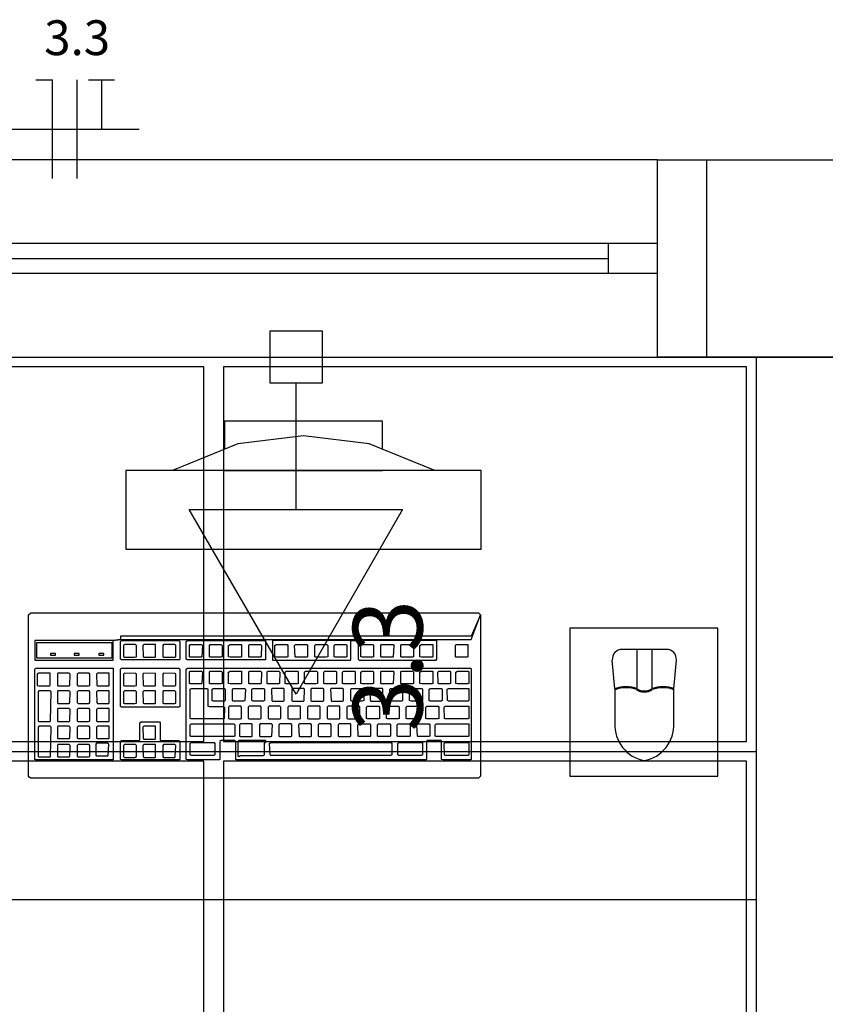
# Model space of a CAD drawing. Extents: x 0 to 150, y 0 to 60.
# Drawn here: x 75 to 78, y 39 to 42 of the extents above; entities that cross this region are included whole.
import ezdxf

# ---------------------------------------------------------------- set-up
doc = ezdxf.new("R2010")
doc.units = 0
doc.header["$MEASUREMENT"] = 0
for name, color, linetype in [('ARQUITETURA', 1, 'CONTINUOUS'), ('EL-CONDUTOS', 7, 'CONTINUOUS'), ('EL-FIOS', 3, 'CONTINUOUS'), ('EL-TEXTOS_FIOS', 4, 'CONTINUOUS'), ('EL-TEXTOS_PONTOS', 4, 'CONTINUOUS'), ('FORRO', 14, 'CONTINUOUS'), ('P-SIMBOL', 5, 'CONTINUOUS')]:
    doc.layers.add(name, color=color, linetype=linetype)
doc.styles.add('ARIAL', font='ARIAL.TTF')
doc.styles.add('ARIALNARROW', font='ARIALN.TTF')

msp = doc.modelspace()

# ---------------------------------------------------------------- linework, layer by layer
at = {"layer": 'ARQUITETURA'}
for p, q in [((77.0888, 41.4382), (74.0888, 41.4382)), ((76.9388, 41.1832), (74.2388, 41.1832)), ((74.2388, 41.1382), (76.9388, 41.1382)), ((74.2388, 41.0932), (76.9388, 41.0932)), ((74.0888, 40.8382), (77.0888, 40.8382)), ((77.3888, 40.8382), (77.3888, 38.4382)), ((76.5518, 40.4932), (75.4718, 40.4932)), ((75.4718, 40.4932), (75.4718, 40.2532)), ((75.7718, 40.4932), (76.2518, 40.4932)), ((76.5518, 40.2532), (76.5518, 40.4932)), ((75.4718, 40.2532), (76.5518, 40.2532)), ((77.1158, 39.9487), (76.9808, 39.9487)), ((77.0258, 39.9487), (77.0258, 39.8287)), ((77.0708, 39.9487), (77.0708, 39.8287)), ((76.9583, 39.8287), (76.9508, 39.9157)), ((77.1383, 39.8287), (77.1458, 39.9157)), ((76.9583, 39.8287), (76.9583, 39.7192)), ((77.1383, 39.7192), (77.1383, 39.8287)), ((67.6388, 39.1882), (77.3888, 39.1882))]:
    msp.add_line(p, q, dxfattribs=at)
for points in [[(77.2388, 40.8382), (77.0888, 40.8382), (77.0888, 41.4382), (77.2388, 41.4382)], [(77.2388, 41.4382), (77.8388, 41.4382), (77.8388, 40.8382), (77.2388, 40.8382), (77.2388, 41.4382)], [(76.9388, 41.1832), (76.9388, 41.0932), (77.0888, 41.0932), (77.0888, 41.1832), (76.9388, 41.1832)], [(76.2518, 40.5577), (76.2518, 40.6432), (75.7718, 40.6432), (75.7718, 40.5577)], [(76.4108, 40.4932), (76.4108, 40.4932), (76.2113, 40.5742), (76.0118, 40.5982), (75.8123, 40.5742), (75.6128, 40.4932)], [(75.4553, 39.9892), (75.4553, 39.9787), (75.4328, 39.9757), (75.1943, 39.9757), (75.1943, 39.9157), (75.4328, 39.9157), (75.4328, 39.9757), (75.4553, 39.9787), (76.5218, 39.9787), (76.1558, 39.9757), (75.9173, 39.9757), (75.9173, 39.9157), (76.1543, 39.9157), (76.1558, 39.9187), (76.1558, 39.9727), (76.1558, 39.9757), (76.1813, 39.9757), (76.1783, 39.9727), (76.1783, 39.9187), (76.1813, 39.9157), (76.4153, 39.9157), (76.4168, 39.9187), (76.4168, 39.9727), (76.4168, 39.9757), (76.1813, 39.9757), (76.5218, 39.9787), (76.5503, 40.0537), (76.5503, 39.5632), (76.5443, 39.5572), (75.1823, 39.5572), (75.1778, 39.5602), (75.1748, 39.5632), (75.1748, 40.0537), (75.1823, 40.0597), (76.5443, 40.0597), (76.5503, 40.0537), (76.5218, 39.9892), (75.4553, 39.9892)], [(76.8218, 39.5632), (77.2718, 39.5632), (77.2718, 40.0132), (76.8218, 40.0132), (76.8218, 39.5632)], [(75.2003, 39.9217), (75.2003, 39.9697), (75.4283, 39.9697), (75.4283, 39.9217), (75.2003, 39.9217)], [(75.4583, 39.9172), (75.4553, 39.9187), (75.4553, 39.9727), (75.4583, 39.9757), (75.6323, 39.9757), (75.6353, 39.9727), (75.6353, 39.9187), (75.6323, 39.9157), (75.6323, 39.9172), (75.4583, 39.9172)], [(75.5033, 39.9262), (75.5033, 39.9607), (75.5003, 39.9637), (75.4673, 39.9637), (75.4643, 39.9607), (75.4643, 39.9262), (75.4673, 39.9247), (75.4988, 39.9247), (75.5033, 39.9262)], [(75.5243, 39.9262), (75.5258, 39.9247), (75.5602, 39.9247), (75.5618, 39.9262), (75.5618, 39.9607), (75.5618, 39.9637), (75.5258, 39.9637), (75.5228, 39.9607), (75.5243, 39.9262)], [(75.5843, 39.9262), (75.5858, 39.9247), (75.6203, 39.9247), (75.6233, 39.9262), (75.6233, 39.9607), (75.6203, 39.9637), (75.5858, 39.9637), (75.5843, 39.9607), (75.5843, 39.9262)], [(75.6593, 39.9172), (75.6548, 39.9187), (75.6548, 39.9727), (75.6593, 39.9757), (75.8963, 39.9757), (75.8963, 39.9172), (75.6593, 39.9172)], [(75.6653, 39.9607), (75.6668, 39.9637), (75.7013, 39.9637), (75.7043, 39.9607), (75.7028, 39.9262), (75.7013, 39.9247), (75.6668, 39.9247), (75.6653, 39.9262), (75.6653, 39.9607)], [(75.7283, 39.9247), (75.7253, 39.9262), (75.7253, 39.9607), (75.7283, 39.9637), (75.7613, 39.9637), (75.7643, 39.9607), (75.7643, 39.9262), (75.7613, 39.9247), (75.7283, 39.9247)], [(75.7838, 39.9262), (75.7838, 39.9607), (75.7883, 39.9637), (75.8228, 39.9637), (75.8228, 39.9607), (75.8228, 39.9262), (75.8213, 39.9247), (75.7883, 39.9247), (75.7838, 39.9262)], [(75.8453, 39.9262), (75.8453, 39.9607), (75.8468, 39.9637), (75.8813, 39.9637), (75.8843, 39.9607), (75.8828, 39.9262), (75.8813, 39.9247), (75.8468, 39.9247), (75.8453, 39.9262)], [(75.9248, 39.9607), (75.9293, 39.9637), (75.9623, 39.9637), (75.9638, 39.9607), (75.9638, 39.9262), (75.9608, 39.9247), (75.9293, 39.9247), (75.9248, 39.9262), (75.9248, 39.9607)], [(75.9878, 39.9247), (75.9863, 39.9262), (75.9848, 39.9607), (75.9878, 39.9637), (76.0223, 39.9637), (76.0238, 39.9607), (76.0238, 39.9262), (76.0223, 39.9247), (75.9878, 39.9247)], [(76.0493, 39.9247), (76.0463, 39.9262), (76.0463, 39.9607), (76.0493, 39.9637), (76.0823, 39.9637), (76.0853, 39.9607), (76.0853, 39.9262), (76.0808, 39.9247), (76.0493, 39.9247)], [(76.1048, 39.9607), (76.1078, 39.9637), (76.1423, 39.9637), (76.1438, 39.9607), (76.1438, 39.9262), (76.1408, 39.9247), (76.1078, 39.9247), (76.1048, 39.9262), (76.1048, 39.9607)], [(76.1858, 39.9262), (76.1858, 39.9607), (76.1903, 39.9637), (76.2233, 39.9637), (76.2248, 39.9607), (76.2248, 39.9262), (76.2218, 39.9247), (76.1903, 39.9247), (76.1858, 39.9262)], [(76.2473, 39.9607), (76.2488, 39.9637), (76.2848, 39.9637), (76.2863, 39.9607), (76.2848, 39.9262), (76.2833, 39.9247), (76.2488, 39.9247), (76.2473, 39.9262), (76.2473, 39.9607)], [(76.3073, 39.9262), (76.3073, 39.9607), (76.3102, 39.9637), (76.3433, 39.9637), (76.3463, 39.9607), (76.3463, 39.9262), (76.3433, 39.9247), (76.3102, 39.9247), (76.3073, 39.9262)], [(76.3703, 39.9247), (76.3658, 39.9262), (76.3658, 39.9607), (76.3703, 39.9637), (76.4048, 39.9637), (76.4048, 39.9607), (76.4048, 39.9262), (76.4033, 39.9247), (76.3703, 39.9247)], [(76.4738, 39.9607), (76.4753, 39.9637), (76.5113, 39.9637), (76.5113, 39.9607), (76.5113, 39.9262), (76.5098, 39.9247), (76.4753, 39.9247), (76.4738, 39.9262), (76.4738, 39.9607)], [(75.2573, 39.9367), (75.2423, 39.9367), (75.2423, 39.9307), (75.2573, 39.9307), (75.2573, 39.9367)], [(75.3293, 39.9367), (75.3143, 39.9367), (75.3143, 39.9307), (75.3293, 39.9307), (75.3293, 39.9367)], [(75.4043, 39.9367), (75.3893, 39.9367), (75.3893, 39.9307), (75.4043, 39.9307), (75.4043, 39.9367)], [(75.1973, 39.6127), (75.1943, 39.6142), (75.1943, 39.8887), (75.1973, 39.8917), (75.4328, 39.8917), (75.4328, 39.8887), (75.4328, 39.6142), (75.4313, 39.6127), (75.1973, 39.6127)], [(75.2408, 39.8392), (75.2408, 39.8737), (75.2408, 39.8767), (75.2063, 39.8767), (75.2018, 39.8737), (75.2018, 39.8392), (75.2063, 39.8377), (75.2393, 39.8377), (75.2408, 39.8392)], [(75.3008, 39.8392), (75.3023, 39.8737), (75.2993, 39.8767), (75.2648, 39.8767), (75.2633, 39.8737), (75.2633, 39.8392), (75.2648, 39.8377), (75.2993, 39.8377), (75.3008, 39.8392)], [(75.3578, 39.8377), (75.3623, 39.8392), (75.3623, 39.8737), (75.3593, 39.8767), (75.3263, 39.8767), (75.3233, 39.8737), (75.3233, 39.8392), (75.3263, 39.8377), (75.3578, 39.8377)], [(75.3848, 39.8377), (75.4193, 39.8377), (75.4208, 39.8392), (75.4208, 39.8737), (75.4208, 39.8767), (75.3848, 39.8767), (75.3818, 39.8737), (75.3833, 39.8392), (75.3848, 39.8377)], [(75.4583, 39.7732), (75.4553, 39.7747), (75.4553, 39.8887), (75.4583, 39.8917), (75.6323, 39.8917), (75.6353, 39.8887), (75.6353, 39.7747), (75.6323, 39.7732), (75.4583, 39.7732)], [(75.5033, 39.8392), (75.5033, 39.8737), (75.5003, 39.8752), (75.4673, 39.8767), (75.4643, 39.8737), (75.4643, 39.8392), (75.4673, 39.8377), (75.4988, 39.8377), (75.5033, 39.8392)], [(75.5602, 39.8377), (75.5618, 39.8392), (75.5618, 39.8737), (75.5618, 39.8752), (75.5258, 39.8767), (75.5228, 39.8737), (75.5243, 39.8392), (75.5258, 39.8377), (75.5602, 39.8377)], [(75.5858, 39.8377), (75.6203, 39.8377), (75.6233, 39.8392), (75.6233, 39.8737), (75.6203, 39.8752), (75.5858, 39.8767), (75.5843, 39.8737), (75.5843, 39.8392), (75.5858, 39.8377)], [(75.8078, 39.6127), (75.8063, 39.6142), (75.8063, 39.6682), (75.8033, 39.6712), (75.7613, 39.6712), (75.7568, 39.6682), (75.7568, 39.6142), (75.7553, 39.6127), (75.6593, 39.6127), (75.6548, 39.6142), (75.6548, 39.8887), (75.6593, 39.8917), (76.5203, 39.8917), (76.5218, 39.8887), (76.5218, 39.6142), (76.5188, 39.6112), (76.5188, 39.6127), (76.4363, 39.6127), (76.4318, 39.6142), (76.4318, 39.6682), (76.4303, 39.6712), (76.3883, 39.6712), (76.3853, 39.6682), (76.3853, 39.6142), (76.3823, 39.6112), (76.3823, 39.6127), (75.8078, 39.6127)], [(75.6653, 39.8797), (75.6668, 39.8827), (75.7013, 39.8827), (75.7043, 39.8797), (75.7028, 39.8452), (75.7013, 39.8437), (75.6668, 39.8437), (75.6653, 39.8452), (75.6653, 39.8797)], [(75.7253, 39.8797), (75.7283, 39.8827), (75.7613, 39.8827), (75.7643, 39.8797), (75.7643, 39.8452), (75.7613, 39.8437), (75.7283, 39.8437), (75.7253, 39.8452), (75.7253, 39.8797)], [(75.7883, 39.8437), (75.7838, 39.8452), (75.7838, 39.8797), (75.7883, 39.8827), (75.8228, 39.8827), (75.8228, 39.8797), (75.8228, 39.8452), (75.8213, 39.8437), (75.7883, 39.8437)], [(75.8453, 39.8797), (75.8468, 39.8827), (75.8813, 39.8827), (75.8843, 39.8797), (75.8828, 39.8452), (75.8813, 39.8437), (75.8468, 39.8437), (75.8453, 39.8452), (75.8453, 39.8797)], [(75.9023, 39.8437), (75.9008, 39.8452), (75.9008, 39.8797), (75.9023, 39.8827), (75.9368, 39.8827), (75.9398, 39.8797), (75.9383, 39.8452), (75.9368, 39.8437), (75.9023, 39.8437)], [(75.9563, 39.8452), (75.9563, 39.8797), (75.9593, 39.8827), (75.9938, 39.8827), (75.9953, 39.8797), (75.9953, 39.8452), (75.9923, 39.8437), (75.9593, 39.8437), (75.9563, 39.8452)], [(76.0178, 39.8437), (76.0148, 39.8452), (76.0148, 39.8797), (76.0178, 39.8827), (76.0508, 39.8827), (76.0538, 39.8797), (76.0538, 39.8452), (76.0493, 39.8437), (76.0178, 39.8437)], [(76.0733, 39.8452), (76.0733, 39.8797), (76.0763, 39.8827), (76.1108, 39.8827), (76.1123, 39.8797), (76.1123, 39.8452), (76.1093, 39.8437), (76.0763, 39.8437), (76.0733, 39.8452)], [(76.1303, 39.8452), (76.1303, 39.8797), (76.1333, 39.8827), (76.1663, 39.8827), (76.1693, 39.8797), (76.1693, 39.8452), (76.1663, 39.8437), (76.1333, 39.8437), (76.1303, 39.8452)], [(76.1903, 39.8437), (76.1858, 39.8452), (76.1858, 39.8797), (76.1903, 39.8827), (76.2233, 39.8827), (76.2248, 39.8797), (76.2248, 39.8452), (76.2218, 39.8437), (76.1903, 39.8437)], [(76.2473, 39.8797), (76.2488, 39.8827), (76.2848, 39.8827), (76.2863, 39.8797), (76.2848, 39.8452), (76.2833, 39.8437), (76.2488, 39.8437), (76.2473, 39.8452), (76.2473, 39.8797)], [(76.3073, 39.8452), (76.3073, 39.8797), (76.3102, 39.8827), (76.3433, 39.8827), (76.3463, 39.8797), (76.3463, 39.8452), (76.3433, 39.8437), (76.3102, 39.8437), (76.3073, 39.8452)], [(76.3658, 39.8797), (76.3703, 39.8827), (76.4048, 39.8827), (76.4048, 39.8797), (76.4048, 39.8452), (76.4033, 39.8437), (76.3703, 39.8437), (76.3658, 39.8452), (76.3658, 39.8797)], [(76.4213, 39.8452), (76.4198, 39.8797), (76.4228, 39.8827), (76.4573, 39.8827), (76.4588, 39.8797), (76.4588, 39.8452), (76.4558, 39.8437), (76.4228, 39.8437), (76.4213, 39.8452)], [(76.4798, 39.8437), (76.4753, 39.8452), (76.4753, 39.8797), (76.4798, 39.8827), (76.5128, 39.8827), (76.5143, 39.8797), (76.5143, 39.8452), (76.5113, 39.8437), (76.4798, 39.8437)], [(75.2438, 39.8197), (75.2408, 39.8227), (75.2063, 39.8227), (75.2048, 39.8197), (75.2048, 39.7312), (75.2063, 39.7297), (75.2408, 39.7297), (75.2423, 39.7312), (75.2438, 39.8197)], [(75.3008, 39.7867), (75.3023, 39.8197), (75.2993, 39.8227), (75.2648, 39.8227), (75.2633, 39.8197), (75.2633, 39.7867), (75.2648, 39.7837), (75.2993, 39.7837), (75.3008, 39.7867)], [(75.3623, 39.7867), (75.3623, 39.8197), (75.3593, 39.8227), (75.3263, 39.8227), (75.3233, 39.8197), (75.3233, 39.7867), (75.3263, 39.7837), (75.3578, 39.7837), (75.3623, 39.7867)], [(75.3833, 39.7867), (75.3848, 39.7837), (75.4193, 39.7837), (75.4208, 39.7867), (75.4208, 39.8197), (75.4208, 39.8227), (75.3848, 39.8227), (75.3818, 39.8197), (75.3833, 39.7867)], [(75.5033, 39.7852), (75.5033, 39.8197), (75.5003, 39.8227), (75.4673, 39.8227), (75.4643, 39.8197), (75.4643, 39.7852), (75.4673, 39.7837), (75.4988, 39.7837), (75.5033, 39.7852)], [(75.5618, 39.7852), (75.5618, 39.8197), (75.5618, 39.8227), (75.5258, 39.8227), (75.5228, 39.8197), (75.5243, 39.7852), (75.5258, 39.7837), (75.5602, 39.7837), (75.5618, 39.7852)], [(75.5843, 39.7852), (75.5858, 39.7837), (75.6203, 39.7837), (75.6233, 39.7852), (75.6233, 39.8197), (75.6203, 39.8227), (75.5858, 39.8227), (75.5843, 39.8197), (75.5843, 39.7852)], [(75.6698, 39.7372), (75.6668, 39.7387), (75.6668, 39.8272), (75.6698, 39.8302), (75.7193, 39.8302), (75.7208, 39.8272), (75.7208, 39.7762), (75.7253, 39.7747), (75.7688, 39.7747), (75.7718, 39.7717), (75.7703, 39.7387), (75.7688, 39.7372), (75.6698, 39.7372)], [(75.7343, 39.8272), (75.7373, 39.8302), (75.7718, 39.8302), (75.7733, 39.8272), (75.7733, 39.7927), (75.7718, 39.7912), (75.7373, 39.7912), (75.7343, 39.7927), (75.7343, 39.8272)], [(75.7958, 39.8272), (75.7973, 39.8302), (75.8318, 39.8302), (75.8348, 39.8272), (75.8333, 39.7927), (75.8303, 39.7912), (75.7973, 39.7912), (75.7958, 39.7927), (75.7958, 39.8272)], [(75.8588, 39.7912), (75.8543, 39.7927), (75.8543, 39.8272), (75.8588, 39.8302), (75.8918, 39.8302), (75.8933, 39.8272), (75.8933, 39.7927), (75.8903, 39.7912), (75.8588, 39.7912)], [(75.9533, 39.7927), (75.9533, 39.8272), (75.9518, 39.8302), (75.9173, 39.8302), (75.9143, 39.8272), (75.9158, 39.7927), (75.9173, 39.7912), (75.9518, 39.7912), (75.9533, 39.7927)], [(76.0133, 39.7927), (76.0148, 39.8272), (76.0118, 39.8302), (75.9773, 39.8302), (75.9758, 39.8272), (75.9758, 39.7927), (75.9773, 39.7912), (76.0103, 39.7912), (76.0133, 39.7927)], [(76.0733, 39.7927), (76.0733, 39.8272), (76.0718, 39.8302), (76.0373, 39.8302), (76.0343, 39.8272), (76.0343, 39.7927), (76.0373, 39.7912), (76.0703, 39.7912), (76.0733, 39.7927)], [(76.1333, 39.8272), (76.1318, 39.8302), (76.0973, 39.8302), (76.0943, 39.8272), (76.0958, 39.7927), (76.0973, 39.7912), (76.1318, 39.7912), (76.1333, 39.7927), (76.1333, 39.8272)], [(76.1558, 39.8272), (76.1573, 39.8302), (76.1918, 39.8302), (76.1948, 39.8272), (76.1948, 39.7927), (76.1903, 39.7912), (76.1573, 39.7912), (76.1558, 39.7927), (76.1558, 39.8272)], [(76.2143, 39.7927), (76.2173, 39.7912), (76.2503, 39.7912), (76.2533, 39.7927), (76.2533, 39.8272), (76.2518, 39.8302), (76.2173, 39.8302), (76.2143, 39.8272), (76.2143, 39.7927)], [(76.2743, 39.8272), (76.2773, 39.8302), (76.3118, 39.8302), (76.3133, 39.8272), (76.3133, 39.7927), (76.3118, 39.7912), (76.2773, 39.7912), (76.2758, 39.7927), (76.2743, 39.8272)], [(76.3343, 39.7927), (76.3343, 39.8272), (76.3388, 39.8302), (76.3718, 39.8302), (76.3733, 39.8272), (76.3733, 39.7927), (76.3703, 39.7912), (76.3388, 39.7912), (76.3343, 39.7927)], [(76.3973, 39.7912), (76.3943, 39.7927), (76.3943, 39.8272), (76.3973, 39.8302), (76.4318, 39.8302), (76.4333, 39.8272), (76.4333, 39.7927), (76.4303, 39.7912), (76.3973, 39.7912)], [(76.4528, 39.7912), (76.4498, 39.7927), (76.4483, 39.8272), (76.4528, 39.8302), (76.5143, 39.8302), (76.5143, 39.8272), (76.5143, 39.7927), (76.5128, 39.7912), (76.4528, 39.7912)], [(75.3023, 39.7657), (75.2993, 39.7687), (75.2648, 39.7687), (75.2633, 39.7657), (75.2633, 39.7312), (75.2648, 39.7297), (75.2993, 39.7297), (75.3008, 39.7312), (75.3023, 39.7657)], [(75.3623, 39.7657), (75.3593, 39.7687), (75.3263, 39.7687), (75.3233, 39.7657), (75.3233, 39.7312), (75.3263, 39.7297), (75.3578, 39.7297), (75.3623, 39.7312), (75.3623, 39.7657)], [(75.3818, 39.7657), (75.3818, 39.7312), (75.3848, 39.7297), (75.4193, 39.7297), (75.4208, 39.7312), (75.4208, 39.7657), (75.4208, 39.7687), (75.3848, 39.7687), (75.3818, 39.7657)], [(75.8228, 39.7732), (75.8213, 39.7762), (75.7868, 39.7762), (75.7838, 39.7732), (75.7838, 39.7387), (75.7868, 39.7372), (75.8198, 39.7372), (75.8228, 39.7387), (75.8228, 39.7732)], [(75.8828, 39.7732), (75.8813, 39.7762), (75.8468, 39.7762), (75.8438, 39.7732), (75.8438, 39.7387), (75.8468, 39.7372), (75.8798, 39.7372), (75.8828, 39.7387), (75.8828, 39.7732)], [(75.9428, 39.7732), (75.9398, 39.7762), (75.9068, 39.7762), (75.9038, 39.7732), (75.9038, 39.7387), (75.9068, 39.7372), (75.9398, 39.7372), (75.9428, 39.7387), (75.9428, 39.7732)], [(76.0028, 39.7732), (76.0013, 39.7762), (75.9668, 39.7762), (75.9638, 39.7732), (75.9638, 39.7387), (75.9668, 39.7372), (75.9998, 39.7372), (76.0028, 39.7387), (76.0028, 39.7732)], [(76.0628, 39.7732), (76.0613, 39.7762), (76.0268, 39.7762), (76.0238, 39.7732), (76.0238, 39.7387), (76.0268, 39.7372), (76.0598, 39.7372), (76.0628, 39.7387), (76.0628, 39.7732)], [(76.1213, 39.7762), (76.0868, 39.7762), (76.0838, 39.7732), (76.0838, 39.7387), (76.0868, 39.7372), (76.1198, 39.7372), (76.1227, 39.7387), (76.1227, 39.7732), (76.1213, 39.7762)], [(76.1468, 39.7762), (76.1438, 39.7732), (76.1438, 39.7387), (76.1468, 39.7372), (76.1798, 39.7372), (76.1828, 39.7387), (76.1828, 39.7732), (76.1813, 39.7762), (76.1468, 39.7762)], [(76.2068, 39.7372), (76.2038, 39.7387), (76.2038, 39.7732), (76.2068, 39.7762), (76.2413, 39.7762), (76.2428, 39.7732), (76.2428, 39.7387), (76.2398, 39.7372), (76.2068, 39.7372)], [(76.2668, 39.7372), (76.2638, 39.7387), (76.2638, 39.7732), (76.2668, 39.7762), (76.3013, 39.7762), (76.3028, 39.7732), (76.3028, 39.7387), (76.2998, 39.7372), (76.2668, 39.7372)], [(76.3238, 39.7732), (76.3268, 39.7762), (76.3613, 39.7762), (76.3628, 39.7732), (76.3628, 39.7387), (76.3598, 39.7372), (76.3268, 39.7372), (76.3238, 39.7387), (76.3238, 39.7732)], [(76.3838, 39.7732), (76.3868, 39.7762), (76.4213, 39.7762), (76.4228, 39.7732), (76.4228, 39.7387), (76.4198, 39.7372), (76.3868, 39.7372), (76.3838, 39.7387), (76.3838, 39.7732)], [(76.4423, 39.7372), (76.4408, 39.7387), (76.4393, 39.7732), (76.4423, 39.7762), (76.5143, 39.7762), (76.5143, 39.7732), (76.5143, 39.7387), (76.5128, 39.7372), (76.4423, 39.7372)], [(75.4583, 39.6127), (75.4553, 39.6142), (75.4553, 39.6682), (75.4583, 39.6712), (75.5108, 39.6712), (75.5138, 39.6727), (75.5138, 39.7252), (75.5183, 39.7282), (75.5738, 39.7282), (75.5753, 39.7252), (75.5753, 39.6727), (75.5768, 39.6712), (75.6323, 39.6712), (75.6353, 39.6682), (75.6353, 39.6142), (75.6323, 39.6112), (75.6323, 39.6127), (75.4583, 39.6127)], [(75.2438, 39.7117), (75.2408, 39.7147), (75.2063, 39.7147), (75.2048, 39.7117), (75.2048, 39.6232), (75.2063, 39.6217), (75.2408, 39.6217), (75.2423, 39.6232), (75.2438, 39.7117)], [(75.3023, 39.7117), (75.2993, 39.7147), (75.2648, 39.7147), (75.2633, 39.7117), (75.2633, 39.6787), (75.2648, 39.6772), (75.2993, 39.6772), (75.3008, 39.6787), (75.3023, 39.7117)], [(75.3593, 39.7147), (75.3263, 39.7147), (75.3233, 39.7117), (75.3233, 39.6787), (75.3263, 39.6772), (75.3578, 39.6772), (75.3623, 39.6787), (75.3623, 39.7117), (75.3593, 39.7147)], [(75.3848, 39.7147), (75.3818, 39.7117), (75.3818, 39.6787), (75.3848, 39.6772), (75.4193, 39.6772), (75.4208, 39.6787), (75.4208, 39.7117), (75.4208, 39.7147), (75.3848, 39.7147)], [(75.5618, 39.7117), (75.5618, 39.7147), (75.5258, 39.7147), (75.5228, 39.7117), (75.5243, 39.6787), (75.5258, 39.6757), (75.5602, 39.6757), (75.5618, 39.6787), (75.5618, 39.7117)], [(75.6698, 39.6832), (75.6668, 39.6847), (75.6668, 39.7192), (75.6698, 39.7222), (75.8003, 39.7222), (75.8033, 39.7192), (75.8033, 39.6847), (75.8003, 39.6832), (75.6698, 39.6832)], [(75.8558, 39.7192), (75.8543, 39.7222), (75.8198, 39.7222), (75.8168, 39.7192), (75.8168, 39.6847), (75.8198, 39.6832), (75.8543, 39.6832), (75.8558, 39.6847), (75.8558, 39.7192)], [(75.9173, 39.7192), (75.9143, 39.7222), (75.8798, 39.7222), (75.8783, 39.7192), (75.8783, 39.6847), (75.8798, 39.6832), (75.9128, 39.6832), (75.9158, 39.6847), (75.9173, 39.7192)], [(75.9758, 39.7192), (75.9743, 39.7222), (75.9398, 39.7222), (75.9368, 39.7192), (75.9368, 39.6847), (75.9398, 39.6832), (75.9728, 39.6832), (75.9758, 39.6847), (75.9758, 39.7192)], [(76.0343, 39.7222), (75.9998, 39.7222), (75.9968, 39.7192), (75.9983, 39.6847), (75.9998, 39.6832), (76.0343, 39.6832), (76.0358, 39.6847), (76.0358, 39.7192), (76.0343, 39.7222)], [(76.0943, 39.7222), (76.0598, 39.7222), (76.0568, 39.7192), (76.0568, 39.6847), (76.0598, 39.6832), (76.0928, 39.6832), (76.0958, 39.6847), (76.0958, 39.7192), (76.0943, 39.7222)], [(76.1543, 39.7222), (76.1198, 39.7222), (76.1168, 39.7192), (76.1168, 39.6847), (76.1198, 39.6832), (76.1528, 39.6832), (76.1558, 39.6847), (76.1558, 39.7192), (76.1543, 39.7222)], [(76.1798, 39.6832), (76.1783, 39.6847), (76.1768, 39.7192), (76.1798, 39.7222), (76.2143, 39.7222), (76.2158, 39.7192), (76.2158, 39.6847), (76.2143, 39.6832), (76.1798, 39.6832)], [(76.2368, 39.6847), (76.2368, 39.7192), (76.2398, 39.7222), (76.2743, 39.7222), (76.2758, 39.7192), (76.2758, 39.6847), (76.2728, 39.6832), (76.2398, 39.6832), (76.2368, 39.6847)], [(76.2968, 39.7192), (76.2998, 39.7222), (76.3343, 39.7222), (76.3358, 39.7192), (76.3358, 39.6847), (76.3328, 39.6832), (76.2998, 39.6832), (76.2968, 39.6847), (76.2968, 39.7192)], [(76.3583, 39.6847), (76.3568, 39.7192), (76.3598, 39.7222), (76.3943, 39.7222), (76.3958, 39.7192), (76.3958, 39.6847), (76.3928, 39.6832), (76.3598, 39.6832), (76.3583, 39.6847)], [(76.4153, 39.6832), (76.4123, 39.6847), (76.4123, 39.7192), (76.4153, 39.7222), (76.5143, 39.7222), (76.5143, 39.7192), (76.5143, 39.6847), (76.5128, 39.6832), (76.4153, 39.6832)], [(75.3818, 39.6637), (75.3803, 39.6607), (75.3803, 39.6262), (75.3818, 39.6247), (75.4163, 39.6247), (75.4178, 39.6262), (75.4193, 39.6607), (75.4163, 39.6637), (75.3818, 39.6637)], [(75.6698, 39.6262), (75.6668, 39.6277), (75.6668, 39.6622), (75.6698, 39.6652), (75.7403, 39.6652), (75.7418, 39.6622), (75.7418, 39.6277), (75.7388, 39.6262), (75.6698, 39.6262)], [(75.8963, 39.6712), (75.8153, 39.6712), (75.8123, 39.6682), (75.8123, 39.6247), (75.8153, 39.6232), (75.8198, 39.6262), (75.8888, 39.6262), (75.8933, 39.6277), (75.8933, 39.6622), (75.8978, 39.6682), (75.8963, 39.6712)], [(75.9128, 39.6262), (75.9098, 39.6277), (75.9083, 39.6622), (75.9128, 39.6652), (76.2788, 39.6652), (76.2803, 39.6622), (76.2803, 39.6277), (76.2773, 39.6262), (75.9128, 39.6262)], [(76.3013, 39.6262), (76.2983, 39.6277), (76.2983, 39.6622), (76.3013, 39.6652), (76.3733, 39.6652), (76.3733, 39.6622), (76.3733, 39.6277), (76.3703, 39.6262), (76.3013, 39.6262)], [(76.4423, 39.6262), (76.4408, 39.6277), (76.4393, 39.6622), (76.4423, 39.6652), (76.5143, 39.6652), (76.5143, 39.6622), (76.5143, 39.6277), (76.5128, 39.6262), (76.4423, 39.6262)], [(75.2993, 39.6592), (75.2648, 39.6592), (75.2633, 39.6562), (75.2633, 39.6232), (75.2648, 39.6217), (75.2993, 39.6217), (75.3008, 39.6232), (75.3023, 39.6562), (75.2993, 39.6592)], [(75.3593, 39.6592), (75.3263, 39.6592), (75.3233, 39.6562), (75.3233, 39.6232), (75.3263, 39.6217), (75.3578, 39.6217), (75.3623, 39.6232), (75.3623, 39.6562), (75.3593, 39.6592)], [(75.5003, 39.6592), (75.4673, 39.6592), (75.4643, 39.6562), (75.4643, 39.6232), (75.4673, 39.6202), (75.4988, 39.6202), (75.5033, 39.6232), (75.5033, 39.6562), (75.5003, 39.6592)], [(75.5618, 39.6592), (75.5258, 39.6592), (75.5228, 39.6562), (75.5243, 39.6232), (75.5258, 39.6202), (75.5602, 39.6202), (75.5618, 39.6232), (75.5618, 39.6562), (75.5618, 39.6592)], [(75.5858, 39.6592), (75.5843, 39.6562), (75.5843, 39.6232), (75.5858, 39.6202), (75.6203, 39.6202), (75.6218, 39.6232), (75.6233, 39.6562), (75.6203, 39.6592), (75.5858, 39.6592)]]:
    msp.add_lwpolyline(points, dxfattribs=at)
for centre, radius, start, end in [((76.9808, 39.9187), 0.03, 89.9992, 184.999), ((77.1158, 39.9187), 0.03, 354.999, 89.9992), ((76.9928, 39.7372), 0.0977, 69.8127, 110.186), ((76.9928, 39.7372), 0.0947, 69.961, 110.186), ((77.0483, 39.8677), 0.0485, 240.549, 299.449), ((77.0483, 39.8677), 0.0455, 240.246, 299.753), ((77.1053, 39.7372), 0.0977, 69.8127, 110.186), ((77.1053, 39.7372), 0.0947, 69.8127, 110.037), ((77.0678, 39.7177), 0.1091, 176.537, 260.042), ((77.0288, 39.7177), 0.1091, 279.956, 3.4618)]:
    msp.add_arc(centre, radius, start, end, dxfattribs=at)
at = {"layer": 'EL-CONDUTOS', "linetype": 'CONTINUOUS'}
for points in [[(73.7191, 40.8382), (73.8226, 40.8382), (73.9198, 40.8382), (74.0112, 40.8382), (74.0971, 40.8382), (74.178, 40.8382), (74.2545, 40.8382), (74.3268, 40.8382), (74.3955, 40.8382), (74.4611, 40.8382), (74.524, 40.8382), (74.5846, 40.8382), (74.6434, 40.8382), (74.7008, 40.8382), (74.7573, 40.8382), (74.8134, 40.8382), (74.8695, 40.8382), (74.9261, 40.8382), (74.9836, 40.8382), (75.0424, 40.8382), (75.103, 40.8382), (75.1659, 40.8382), (75.2316, 40.8382), (75.3004, 40.8382), (75.3728, 40.8382), (75.4493, 40.8382), (75.5303, 40.8382), (75.6163, 40.8382), (75.7078, 40.8382), (75.8051, 40.8382), (75.9088, 40.8382)], [(76.0696, 40.8382), (76.2283, 40.8382), (76.3772, 40.8382), (76.5169, 40.8382), (76.6482, 40.8382), (76.7718, 40.8382), (76.8882, 40.8382), (76.9984, 40.8382), (77.1029, 40.8382), (77.2025, 40.8382), (77.2978, 40.8382), (77.3896, 40.8382), (77.4786, 40.8382), (77.5654, 40.8382), (77.6508, 40.8382), (77.7355, 40.8382), (77.8202, 40.8382), (77.9056, 40.8382), (77.9923, 40.8382), (78.0811, 40.8382), (78.1728, 40.8382), (78.2679, 40.8382), (78.3672, 40.8382), (78.4714, 40.8382), (78.5812, 40.8382), (78.6973, 40.8382), (78.8205, 40.8382), (78.9513, 40.8382), (79.0905, 40.8382), (79.2389, 40.8382), (79.397, 40.8382)]]:
    msp.add_spline(points, degree=3, dxfattribs=at)
at = {"layer": 'EL-FIOS'}
for p, q in [((75.1973, 41.6812), (75.2483, 41.6812)), ((75.2483, 41.3812), (75.2483, 41.6812)), ((75.3233, 41.3812), (75.3233, 41.6812)), ((75.3578, 41.6812), (75.4373, 41.6812)), ((75.3983, 41.5312), (75.3983, 41.6812))]:
    msp.add_line(p, q, dxfattribs=at)
at = {"layer": 'EL-TEXTOS_FIOS'}
msp.add_line((75.1223, 41.5312), (75.5123, 41.5312), dxfattribs=at)
at = {"layer": 'FORRO'}
msp.add_line((67.6388, 39.6382), (77.3888, 39.6382), dxfattribs=at)
for points in [[(75.7088, 40.8082), (73.8938, 40.8082), (73.8938, 39.6682), (75.7088, 39.6682), (75.7088, 40.8082)], [(77.3588, 40.8082), (75.7688, 40.8082), (75.7688, 39.6682), (77.3588, 39.6682), (77.3588, 40.8082)], [(75.7088, 39.6082), (73.8938, 39.6082), (73.8938, 35.9182), (75.7088, 35.9182), (75.7088, 39.6082)], [(77.3588, 38.4382), (77.3588, 39.6082), (75.7688, 39.6082), (75.7688, 35.9182), (77.3588, 35.9182), (77.3588, 38.4382)]]:
    msp.add_lwpolyline(points, dxfattribs=at)
at = {"layer": 'P-SIMBOL'}
for p, q in [((75.9098, 40.9177), (76.0688, 40.9177)), ((75.9098, 40.7587), (75.9098, 40.9177)), ((76.0688, 40.9177), (76.0688, 40.7587)), ((76.0688, 40.7587), (75.9098, 40.7587)), ((75.9893, 40.3746), (75.9893, 40.7587)), ((75.9893, 39.8121), (75.6638, 40.3746)), ((75.6638, 40.3746), (76.3133, 40.3746)), ((76.3133, 40.3746), (75.9893, 39.8121))]:
    msp.add_line(p, q, dxfattribs=at)

# ---------------------------------------------------------------- texts
at = {"layer": 'EL-TEXTOS_FIOS', "insert": (75.3233, 41.7237), "char_height": 0.1059, "width": 0.38124, "attachment_point": 8, "style": 'ARIALNARROW'}
msp.add_mtext('3.3', dxfattribs=at)
at = {"layer": 'EL-TEXTOS_PONTOS', "insert": (76.4399, 39.8992), "char_height": 0.2118, "width": 0.76248, "attachment_point": 8, "rotation": 90.0002, "style": 'ARIAL'}
msp.add_mtext('3.3', dxfattribs=at)

doc.saveas('drawing.dxf')
